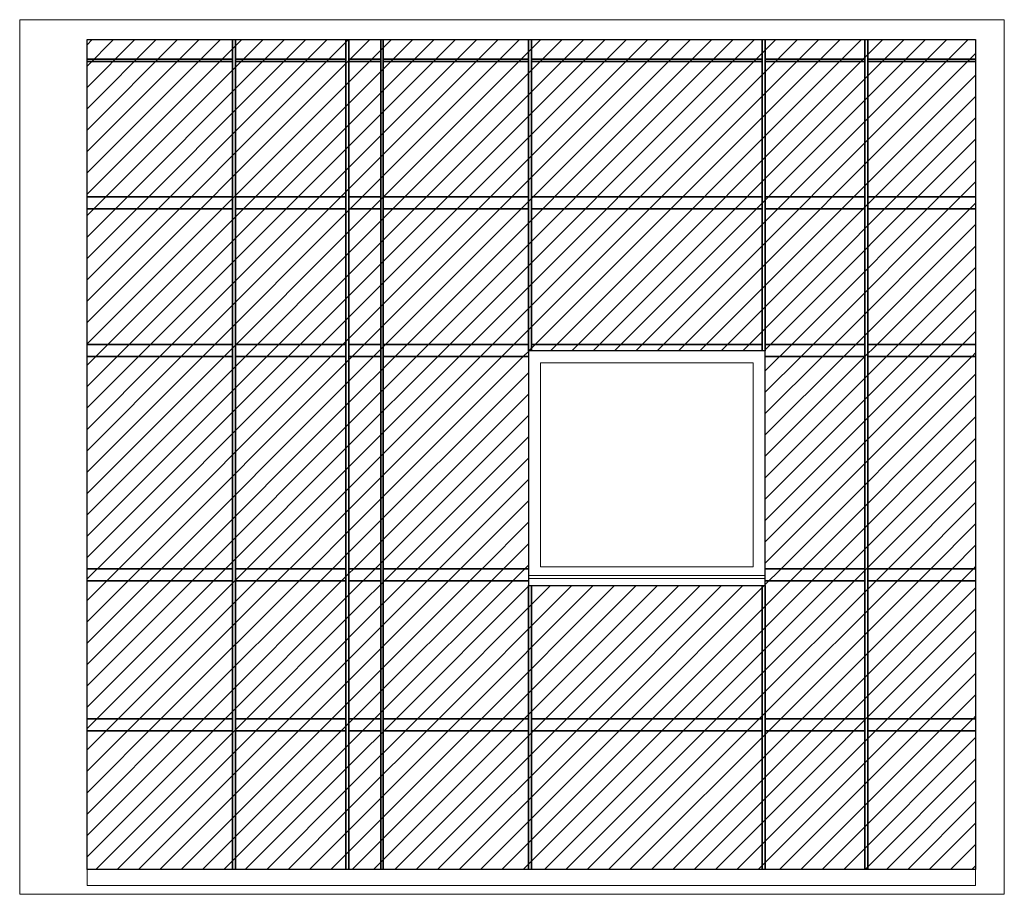
# Model space of a CAD drawing. Units: inches. Extents: x -67 to 339, y -208 to 292.
# Drawn here: x -67 to 136, y 111 to 292 of the extents above; entities that cross this region are included whole.
import ezdxf

# ---------------------------------------------------------------- set-up
doc = ezdxf.new("R2010")
doc.units = ezdxf.units.IN
doc.header["$MEASUREMENT"] = 0
doc.layers.add('!74_Viewport', color=54, linetype='Continuous', lineweight=5, plot=False)
for name, color, linetype, lineweight in [('A-DETL', 3, 'Continuous', 5), ('A-DETL-GENF', 3, 'Continuous', 5), ('Cladding', 190, 'Continuous', 30), ('hatch elevation', 190, 'Continuous', 30)]:
    doc.layers.add(name, color=color, linetype=linetype, lineweight=lineweight)

msp = doc.modelspace()

# ---------------------------------------------------------------- hatches: boundary and pattern name
at = {"layer": 'hatch elevation', "lineweight": 5, "transparency": 33554623}
h = msp.add_hatch(dxfattribs=at)
h.set_pattern_fill('ANSI31', color=256, scale=25)
h.paths.add_polyline_path([(107.5643, 288.07205), (108.18957, 288.07205), (108.18957, 116.45092), (107.5643, 116.45092)])
h.paths.add_polyline_path([(107.5643, 145.11569), (86.98824, 145.11569), (86.98824, 147.62006), (107.5643, 147.62006)])
h.paths.add_polyline_path([(107.5643, 176.15546), (86.98824, 176.15546), (86.98824, 178.65984), (107.5643, 178.65984)])
h.paths.add_polyline_path([(107.5643, 222.53883), (86.98824, 222.53883), (86.98824, 225.0391), (107.5643, 225.0391)])
h.paths.add_polyline_path([(107.5643, 253.04294), (86.98824, 253.04294), (86.98824, 255.54321), (107.5643, 255.54321)])
h.paths.add_polyline_path([(107.5643, 283.54705), (86.98824, 283.54705), (86.98824, 284.04705), (107.5643, 284.04705)])
h.paths.add_polyline_path([(107.5643, 284.04705), (86.98824, 284.04705), (86.98824, 288.07205), (107.5643, 288.07205)])
h.paths.add_polyline_path([(107.5643, 116.45092), (86.98824, 116.45092), (86.98824, 145.11569), (107.5643, 145.11569)])
h.paths.add_polyline_path([(107.5643, 147.61596), (86.98824, 147.61596), (86.98824, 176.15546), (107.5643, 176.15546)])
h.paths.add_polyline_path([(107.5643, 178.65573), (86.98824, 178.65573), (86.98824, 222.54294), (107.5643, 222.54294)])
h.paths.add_polyline_path([(107.5643, 225.0391), (86.98824, 225.0391), (86.98824, 253.04294), (107.5643, 253.04294)])
h.paths.add_polyline_path([(107.5643, 255.54321), (86.98824, 255.54321), (86.98824, 283.54705), (107.5643, 283.54705)])
h.paths.add_polyline_path([(130.48172, 145.11569), (108.18957, 145.11569), (108.18957, 147.62006), (130.48172, 147.62006)])
h.paths.add_polyline_path([(130.48172, 176.15546), (108.18957, 176.15546), (108.18957, 178.65984), (130.48172, 178.65984)])
h.paths.add_polyline_path([(130.48172, 222.53883), (108.18957, 222.53883), (108.18957, 225.0391), (130.48172, 225.0391)])
h.paths.add_polyline_path([(130.48172, 253.04294), (108.18957, 253.04294), (108.18957, 255.54321), (130.48172, 255.54321)])
h.paths.add_polyline_path([(130.48172, 283.54705), (108.18957, 283.54705), (108.18957, 284.04705), (130.48172, 284.04705)])
h.paths.add_polyline_path([(130.48172, 284.04705), (108.18957, 284.04705), (108.18957, 288.07205), (130.48172, 288.07205)])
h.paths.add_polyline_path([(130.48172, 116.45092), (108.18957, 116.45092), (108.18957, 145.11569), (130.48172, 145.11569)])
h.paths.add_polyline_path([(130.48172, 147.61596), (108.18957, 147.61596), (108.18957, 176.15546), (130.48172, 176.15546)])
h.paths.add_polyline_path([(130.48172, 178.65573), (108.18957, 178.65573), (108.18957, 222.54294), (130.48172, 222.54294)])
h.paths.add_polyline_path([(130.48172, 225.0391), (108.18957, 225.0391), (108.18957, 253.04294), (130.48172, 253.04294)])
h.paths.add_polyline_path([(130.48172, 255.54321), (108.18957, 255.54321), (108.18957, 283.54705), (130.48172, 283.54705)])
h.paths.add_polyline_path([(86.36297, 288.07205), (86.98824, 288.07205), (86.98824, 223.73044), (86.36297, 223.73044)])
h.paths.add_polyline_path([(37.98824, 288.07205), (38.61351, 288.07205), (38.61351, 223.73044), (37.98824, 223.73044)])
h.paths.add_polyline_path([(7.45533, 288.07205), (7.95262, 288.07205), (7.95262, 116.45092), (7.45533, 116.45092)])
h.paths.add_polyline_path([(0.25156, 288.07205), (0.87682, 288.07205), (0.87682, 116.45092), (0.25156, 116.45092)])
h.paths.add_polyline_path([(-23.22346, 288.07205), (-22.59819, 288.07205), (-22.59819, 116.45092), (-23.22346, 116.45092)])
h.paths.add_polyline_path([(86.36297, 253.04294), (38.61351, 253.04294), (38.61351, 255.54321), (86.36297, 255.54321)])
h.paths.add_polyline_path([(86.36297, 283.54705), (38.61351, 283.54705), (38.61351, 284.04705), (86.36297, 284.04705)])
h.paths.add_polyline_path([(86.36297, 284.04705), (38.61351, 284.04705), (38.61351, 288.07205), (86.36297, 288.07205)])
h.paths.add_polyline_path([(86.36297, 225.0391), (38.61351, 225.0391), (38.61351, 253.04294), (86.36297, 253.04294)])
h.paths.add_polyline_path([(86.36297, 255.54321), (38.61351, 255.54321), (38.61351, 283.54705), (86.36297, 283.54705)])
h.paths.add_polyline_path([(37.98824, 253.04294), (7.95262, 253.04294), (7.95262, 255.54321), (37.98824, 255.54321)])
h.paths.add_polyline_path([(37.98824, 283.54705), (7.95262, 283.54705), (7.95262, 284.04705), (37.98824, 284.04705)])
h.paths.add_polyline_path([(37.98824, 284.04705), (7.95262, 284.04705), (7.95262, 288.07205), (37.98824, 288.07205)])
h.paths.add_polyline_path([(37.98824, 225.0391), (7.95262, 225.0391), (7.95262, 253.04294), (37.98824, 253.04294)])
h.paths.add_polyline_path([(37.98824, 255.54321), (7.95262, 255.54321), (7.95262, 283.54705), (37.98824, 283.54705)])
h.paths.add_polyline_path([(7.45533, 253.04294), (0.87441, 253.04294), (0.87441, 255.54321), (7.45533, 255.54321)])
h.paths.add_polyline_path([(7.45533, 283.54705), (0.87441, 283.54705), (0.87441, 284.04705), (7.45533, 284.04705)])
h.paths.add_polyline_path([(7.45533, 284.04705), (0.87441, 284.04705), (0.87441, 288.07205), (7.45533, 288.07205)])
h.paths.add_polyline_path([(7.45533, 225.0391), (0.87441, 225.0391), (0.87441, 253.04294), (7.45533, 253.04294)])
h.paths.add_polyline_path([(7.45533, 255.54321), (0.87441, 255.54321), (0.87441, 283.54705), (7.45533, 283.54705)])
h.paths.add_polyline_path([(0.25156, 253.04294), (-22.59819, 253.04294), (-22.59819, 255.54321), (0.25156, 255.54321)])
h.paths.add_polyline_path([(0.25156, 283.54705), (-22.59819, 283.54705), (-22.59819, 284.04705), (0.25156, 284.04705)])
h.paths.add_polyline_path([(0.25156, 284.04705), (-22.59819, 284.04705), (-22.59819, 288.07205), (0.25156, 288.07205)])
h.paths.add_polyline_path([(0.25156, 225.0391), (-22.59819, 225.0391), (-22.59819, 253.04294), (0.25156, 253.04294)])
h.paths.add_polyline_path([(0.25156, 255.54321), (-22.59819, 255.54321), (-22.59819, 283.54705), (0.25156, 283.54705)])
h.paths.add_polyline_path([(-23.22346, 253.04294), (-53.27697, 253.04294), (-53.27697, 255.54321), (-23.22346, 255.54321)])
h.paths.add_polyline_path([(-23.22346, 283.54705), (-53.27697, 283.54705), (-53.27697, 284.04705), (-23.22346, 284.04705)])
h.paths.add_polyline_path([(-23.22346, 284.04705), (-53.27697, 284.04705), (-53.27697, 288.07205), (-23.22346, 288.07205)])
h.paths.add_polyline_path([(-23.22346, 225.0391), (-53.27697, 225.0391), (-53.27697, 253.04294), (-23.22346, 253.04294)])
h.paths.add_polyline_path([(-23.22346, 255.54321), (-53.27697, 255.54321), (-53.27697, 283.54705), (-23.22346, 283.54705)])
h.paths.add_polyline_path([(86.36297, 175.15524), (86.98824, 175.15524), (86.98824, 116.45092), (86.36297, 116.45092)])
h.paths.add_polyline_path([(37.98824, 175.15524), (38.61351, 175.15524), (38.61351, 116.45092), (37.98824, 116.45092)])
h.paths.add_polyline_path([(86.36297, 145.11569), (38.61351, 145.11569), (38.61351, 147.62006), (86.36297, 147.62006)])
h.paths.add_polyline_path([(86.36297, 116.45092), (38.61351, 116.45092), (38.61351, 145.11569), (86.36297, 145.11569)])
h.paths.add_polyline_path([(86.36297, 147.61596), (38.61351, 147.61596), (38.61351, 175.15524), (86.36297, 175.15524)])
h.paths.add_polyline_path([(37.98824, 145.11569), (7.95262, 145.11569), (7.95262, 147.62006), (37.98824, 147.62006)])
h.paths.add_polyline_path([(37.98824, 116.45092), (7.95262, 116.45092), (7.95262, 145.11569), (37.98824, 145.11569)])
h.paths.add_polyline_path([(37.98824, 147.61596), (7.95262, 147.61596), (7.95262, 176.15546), (37.98824, 176.15546)])
h.paths.add_polyline_path([(7.45533, 145.11569), (0.87441, 145.11569), (0.87441, 147.62006), (7.45533, 147.62006)])
h.paths.add_polyline_path([(7.45533, 116.45092), (0.87441, 116.45092), (0.87441, 145.11569), (7.45533, 145.11569)])
h.paths.add_polyline_path([(7.45533, 147.61596), (0.87441, 147.61596), (0.87441, 176.15546), (7.45533, 176.15546)])
h.paths.add_polyline_path([(0.25156, 145.11569), (-22.59819, 145.11569), (-22.59819, 147.62006), (0.25156, 147.62006)])
h.paths.add_polyline_path([(0.25156, 116.45092), (-22.59819, 116.45092), (-22.59819, 145.11569), (0.25156, 145.11569)])
h.paths.add_polyline_path([(0.25156, 147.61596), (-22.59819, 147.61596), (-22.59819, 176.15546), (0.25156, 176.15546)])
h.paths.add_polyline_path([(-23.22346, 145.11569), (-53.27697, 145.11569), (-53.27697, 147.62006), (-23.22346, 147.62006)])
h.paths.add_polyline_path([(-23.22346, 116.45092), (-53.27697, 116.45092), (-53.27697, 145.11569), (-23.22346, 145.11569)])
h.paths.add_polyline_path([(-23.22346, 147.61596), (-53.27697, 147.61596), (-53.27697, 176.15546), (-23.22346, 176.15546)])
h.paths.add_polyline_path([(37.98824, 176.15546), (7.95262, 176.15546), (7.95262, 178.65984), (37.98824, 178.65984)])
h.paths.add_polyline_path([(37.98824, 222.53883), (7.95262, 222.53883), (7.95262, 225.0391), (37.98824, 225.0391)])
h.paths.add_polyline_path([(37.98824, 178.65573), (7.95262, 178.65573), (7.95262, 222.54294), (37.98824, 222.54294)])
h.paths.add_polyline_path([(7.45533, 176.15546), (0.87441, 176.15546), (0.87441, 178.65984), (7.45533, 178.65984)])
h.paths.add_polyline_path([(7.45533, 222.53883), (0.87441, 222.53883), (0.87441, 225.0391), (7.45533, 225.0391)])
h.paths.add_polyline_path([(7.45533, 178.65573), (0.87441, 178.65573), (0.87441, 222.54294), (7.45533, 222.54294)])
h.paths.add_polyline_path([(0.25156, 176.15546), (-22.59819, 176.15546), (-22.59819, 178.65984), (0.25156, 178.65984)])
h.paths.add_polyline_path([(0.25156, 222.53883), (-22.59819, 222.53883), (-22.59819, 225.0391), (0.25156, 225.0391)])
h.paths.add_polyline_path([(0.25156, 178.65573), (-22.59819, 178.65573), (-22.59819, 222.54294), (0.25156, 222.54294)])
h.paths.add_polyline_path([(-23.22346, 176.15546), (-53.27697, 176.15546), (-53.27697, 178.65984), (-23.22346, 178.65984)])
h.paths.add_polyline_path([(-23.22346, 222.53883), (-53.27697, 222.53883), (-53.27697, 225.0391), (-23.22346, 225.0391)])
h.paths.add_polyline_path([(-23.22346, 178.65573), (-53.27697, 178.65573), (-53.27697, 222.54294), (-23.22346, 222.54294)])
h.paths.add_polyline_path([(86.36297, 223.73044), (38.61351, 223.73044), (38.61351, 225.0391), (86.36297, 225.0391)])

# ---------------------------------------------------------------- linework, layer by layer
at = {"layer": '!74_Viewport'}
msp.add_lwpolyline([(-67.20838, 292.18552), (136.41313, 292.18552), (136.41313, 111.3227), (-67.20838, 111.3227)], close=True, dxfattribs=at)
at = {"layer": '!74_Viewport', "linetype": 'Continuous'}
msp.add_lwpolyline([(37.98824, 223.73044), (86.98824, 223.73044), (86.98824, 177.25411), (37.98824, 177.25411)], close=True, dxfattribs=at)
at = {"layer": 'A-DETL'}
for points in [[(37.98824, 223.73044), (86.98824, 223.73044), (86.98824, 176.65546), (37.98824, 176.65546)], [(40.48824, 221.23044), (84.48824, 221.23044), (84.48824, 179.03286), (40.48824, 179.03286)], [(37.98824, 176.65546), (86.98824, 176.65546), (86.98824, 175.15524), (37.98824, 175.15524)]]:
    msp.add_lwpolyline(points, close=True, dxfattribs=at)
at = {"layer": 'A-DETL-GENF'}
msp.add_lwpolyline([(-53.27697, 116.45092), (130.48172, 116.45092), (130.48172, 113.13578), (-53.27697, 113.13578)], close=True, dxfattribs=at)
at = {"layer": 'Cladding'}
for points in [[(-23.22346, 284.04705), (-53.27697, 284.04705), (-53.27697, 288.07205), (-23.22346, 288.07205)], [(-23.22346, 288.07205), (-22.59819, 288.07205), (-22.59819, 116.45092), (-23.22346, 116.45092)], [(0.25156, 284.04705), (-22.59819, 284.04705), (-22.59819, 288.07205), (0.25156, 288.07205)], [(0.25156, 288.07205), (0.87682, 288.07205), (0.87682, 116.45092), (0.25156, 116.45092)], [(7.45533, 284.04705), (0.87441, 284.04705), (0.87441, 288.07205), (7.45533, 288.07205)], [(7.45533, 288.07205), (7.95262, 288.07205), (7.95262, 116.45092), (7.45533, 116.45092)], [(37.98824, 284.04705), (7.95262, 284.04705), (7.95262, 288.07205), (37.98824, 288.07205)], [(37.98824, 288.07205), (38.61351, 288.07205), (38.61351, 223.73044), (37.98824, 223.73044)], [(86.36297, 284.04705), (38.61351, 284.04705), (38.61351, 288.07205), (86.36297, 288.07205)], [(86.36297, 288.07205), (86.98824, 288.07205), (86.98824, 223.73044), (86.36297, 223.73044)], [(107.5643, 284.04705), (86.98824, 284.04705), (86.98824, 288.07205), (107.5643, 288.07205)], [(107.5643, 288.07205), (108.18957, 288.07205), (108.18957, 116.45092), (107.5643, 116.45092)], [(130.48172, 284.04705), (108.18957, 284.04705), (108.18957, 288.07205), (130.48172, 288.07205)], [(-23.22346, 283.54705), (-53.27697, 283.54705), (-53.27697, 284.04705), (-23.22346, 284.04705)], [(-23.22346, 255.54321), (-53.27697, 255.54321), (-53.27697, 283.54705), (-23.22346, 283.54705)], [(0.25156, 283.54705), (-22.59819, 283.54705), (-22.59819, 284.04705), (0.25156, 284.04705)], [(0.25156, 255.54321), (-22.59819, 255.54321), (-22.59819, 283.54705), (0.25156, 283.54705)], [(7.45533, 283.54705), (0.87441, 283.54705), (0.87441, 284.04705), (7.45533, 284.04705)], [(7.45533, 255.54321), (0.87441, 255.54321), (0.87441, 283.54705), (7.45533, 283.54705)], [(37.98824, 283.54705), (7.95262, 283.54705), (7.95262, 284.04705), (37.98824, 284.04705)], [(37.98824, 255.54321), (7.95262, 255.54321), (7.95262, 283.54705), (37.98824, 283.54705)], [(86.36297, 283.54705), (38.61351, 283.54705), (38.61351, 284.04705), (86.36297, 284.04705)], [(86.36297, 255.54321), (38.61351, 255.54321), (38.61351, 283.54705), (86.36297, 283.54705)], [(107.5643, 283.54705), (86.98824, 283.54705), (86.98824, 284.04705), (107.5643, 284.04705)], [(107.5643, 255.54321), (86.98824, 255.54321), (86.98824, 283.54705), (107.5643, 283.54705)], [(130.48172, 283.54705), (108.18957, 283.54705), (108.18957, 284.04705), (130.48172, 284.04705)], [(130.48172, 255.54321), (108.18957, 255.54321), (108.18957, 283.54705), (130.48172, 283.54705)], [(-23.22346, 253.04294), (-53.27697, 253.04294), (-53.27697, 255.54321), (-23.22346, 255.54321)], [(0.25156, 253.04294), (-22.59819, 253.04294), (-22.59819, 255.54321), (0.25156, 255.54321)], [(7.45533, 253.04294), (0.87441, 253.04294), (0.87441, 255.54321), (7.45533, 255.54321)], [(37.98824, 253.04294), (7.95262, 253.04294), (7.95262, 255.54321), (37.98824, 255.54321)], [(86.36297, 253.04294), (38.61351, 253.04294), (38.61351, 255.54321), (86.36297, 255.54321)], [(107.5643, 253.04294), (86.98824, 253.04294), (86.98824, 255.54321), (107.5643, 255.54321)], [(130.48172, 253.04294), (108.18957, 253.04294), (108.18957, 255.54321), (130.48172, 255.54321)], [(-23.22346, 225.0391), (-53.27697, 225.0391), (-53.27697, 253.04294), (-23.22346, 253.04294)], [(0.25156, 225.0391), (-22.59819, 225.0391), (-22.59819, 253.04294), (0.25156, 253.04294)], [(7.45533, 225.0391), (0.87441, 225.0391), (0.87441, 253.04294), (7.45533, 253.04294)], [(37.98824, 225.0391), (7.95262, 225.0391), (7.95262, 253.04294), (37.98824, 253.04294)], [(86.36297, 225.0391), (38.61351, 225.0391), (38.61351, 253.04294), (86.36297, 253.04294)], [(107.5643, 225.0391), (86.98824, 225.0391), (86.98824, 253.04294), (107.5643, 253.04294)], [(130.48172, 225.0391), (108.18957, 225.0391), (108.18957, 253.04294), (130.48172, 253.04294)], [(-23.22346, 222.53883), (-53.27697, 222.53883), (-53.27697, 225.0391), (-23.22346, 225.0391)], [(0.25156, 222.53883), (-22.59819, 222.53883), (-22.59819, 225.0391), (0.25156, 225.0391)], [(7.45533, 222.53883), (0.87441, 222.53883), (0.87441, 225.0391), (7.45533, 225.0391)], [(37.98824, 222.53883), (7.95262, 222.53883), (7.95262, 225.0391), (37.98824, 225.0391)], [(86.36297, 223.73044), (38.61351, 223.73044), (38.61351, 225.0391), (86.36297, 225.0391)], [(107.5643, 222.53883), (86.98824, 222.53883), (86.98824, 225.0391), (107.5643, 225.0391)], [(130.48172, 222.53883), (108.18957, 222.53883), (108.18957, 225.0391), (130.48172, 225.0391)], [(-23.22346, 178.65573), (-53.27697, 178.65573), (-53.27697, 222.54294), (-23.22346, 222.54294)], [(0.25156, 178.65573), (-22.59819, 178.65573), (-22.59819, 222.54294), (0.25156, 222.54294)], [(7.45533, 178.65573), (0.87441, 178.65573), (0.87441, 222.54294), (7.45533, 222.54294)], [(37.98824, 178.65573), (7.95262, 178.65573), (7.95262, 222.54294), (37.98824, 222.54294)], [(107.5643, 178.65573), (86.98824, 178.65573), (86.98824, 222.54294), (107.5643, 222.54294)], [(130.48172, 178.65573), (108.18957, 178.65573), (108.18957, 222.54294), (130.48172, 222.54294)], [(-23.22346, 176.15546), (-53.27697, 176.15546), (-53.27697, 178.65984), (-23.22346, 178.65984)], [(0.25156, 176.15546), (-22.59819, 176.15546), (-22.59819, 178.65984), (0.25156, 178.65984)], [(7.45533, 176.15546), (0.87441, 176.15546), (0.87441, 178.65984), (7.45533, 178.65984)], [(37.98824, 176.15546), (7.95262, 176.15546), (7.95262, 178.65984), (37.98824, 178.65984)], [(107.5643, 176.15546), (86.98824, 176.15546), (86.98824, 178.65984), (107.5643, 178.65984)], [(130.48172, 176.15546), (108.18957, 176.15546), (108.18957, 178.65984), (130.48172, 178.65984)], [(-23.22346, 147.61596), (-53.27697, 147.61596), (-53.27697, 176.15546), (-23.22346, 176.15546)], [(0.25156, 147.61596), (-22.59819, 147.61596), (-22.59819, 176.15546), (0.25156, 176.15546)], [(7.45533, 147.61596), (0.87441, 147.61596), (0.87441, 176.15546), (7.45533, 176.15546)], [(37.98824, 147.61596), (7.95262, 147.61596), (7.95262, 176.15546), (37.98824, 176.15546)], [(37.98824, 175.15524), (38.61351, 175.15524), (38.61351, 116.45092), (37.98824, 116.45092)], [(86.36297, 147.61596), (38.61351, 147.61596), (38.61351, 175.15524), (86.36297, 175.15524)], [(86.36297, 175.15524), (86.98824, 175.15524), (86.98824, 116.45092), (86.36297, 116.45092)], [(107.5643, 147.61596), (86.98824, 147.61596), (86.98824, 176.15546), (107.5643, 176.15546)], [(130.48172, 147.61596), (108.18957, 147.61596), (108.18957, 176.15546), (130.48172, 176.15546)], [(-23.22346, 145.11569), (-53.27697, 145.11569), (-53.27697, 147.62006), (-23.22346, 147.62006)], [(0.25156, 145.11569), (-22.59819, 145.11569), (-22.59819, 147.62006), (0.25156, 147.62006)], [(7.45533, 145.11569), (0.87441, 145.11569), (0.87441, 147.62006), (7.45533, 147.62006)], [(37.98824, 145.11569), (7.95262, 145.11569), (7.95262, 147.62006), (37.98824, 147.62006)], [(86.36297, 145.11569), (38.61351, 145.11569), (38.61351, 147.62006), (86.36297, 147.62006)], [(107.5643, 145.11569), (86.98824, 145.11569), (86.98824, 147.62006), (107.5643, 147.62006)], [(130.48172, 145.11569), (108.18957, 145.11569), (108.18957, 147.62006), (130.48172, 147.62006)], [(-23.22346, 116.45092), (-53.27697, 116.45092), (-53.27697, 145.11569), (-23.22346, 145.11569)], [(0.25156, 116.45092), (-22.59819, 116.45092), (-22.59819, 145.11569), (0.25156, 145.11569)], [(7.45533, 116.45092), (0.87441, 116.45092), (0.87441, 145.11569), (7.45533, 145.11569)], [(37.98824, 116.45092), (7.95262, 116.45092), (7.95262, 145.11569), (37.98824, 145.11569)], [(86.36297, 116.45092), (38.61351, 116.45092), (38.61351, 145.11569), (86.36297, 145.11569)], [(107.5643, 116.45092), (86.98824, 116.45092), (86.98824, 145.11569), (107.5643, 145.11569)], [(130.48172, 116.45092), (108.18957, 116.45092), (108.18957, 145.11569), (130.48172, 145.11569)]]:
    msp.add_lwpolyline(points, close=True, dxfattribs=at)

doc.saveas('drawing.dxf')
